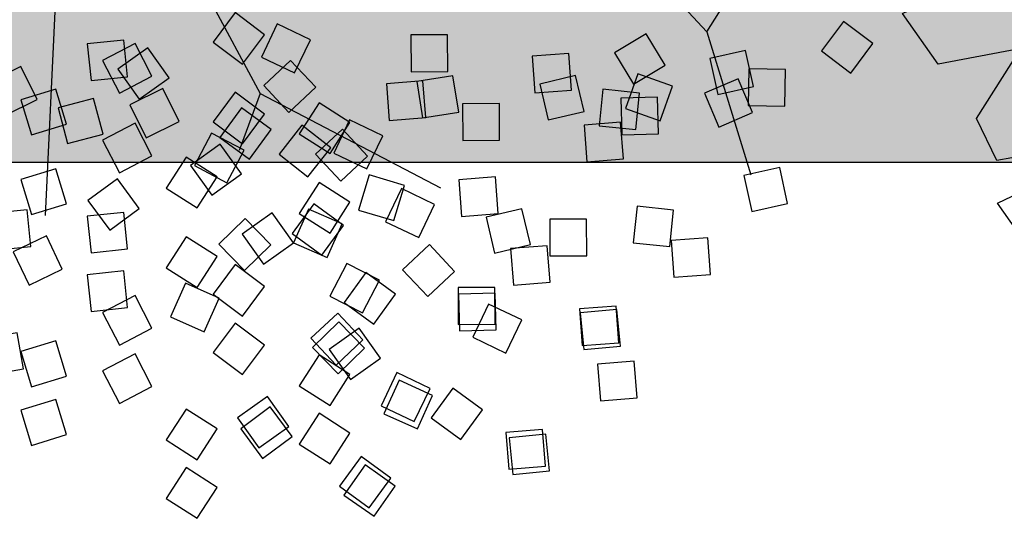
# Model space of a CAD drawing. Extents: x 591928 to 594322, y 9713663 to 9713992.
# Drawn here: x 592203 to 592205, y 9713721 to 9713722 of the extents above; entities that cross this region are included whole.
import ezdxf

# ---------------------------------------------------------------- set-up
doc = ezdxf.new("R2010")
doc.units = 0
doc.header["$LTSCALE"] = 10
doc.header["$MEASUREMENT"] = 0
doc.layers.get('0').update_dxf_attribs({"linetype": 'CONTINUOUS'})
for name, color, linetype in [('AR-VEG-PROJ', 116, 'CONTINUOUS'), ('arvore', 75, 'CONTINUOUS'), ('FINA', 75, 'CONTINUOUS'), ('HACHURA', 7, 'CONTINUOUS')]:
    doc.layers.add(name, color=color, linetype=linetype)

# ---------------------------------------------------------------- blocks, each defined once
blk = doc.blocks.new('L', base_point=(1.36831, 0.59127))
for p, q in [((1.28092, 0.65005), (1.31174, 0.67502)), ((1.31174, 0.67502), (1.34186, 0.62127)), ((1.29372, 0.59983), (1.28092, 0.65005)), ((1.34186, 0.62127), (1.32249, 0.59089)), ((1.32249, 0.59089), (1.29372, 0.59983)), ((1.27528, 0.56678), (1.30611, 0.59174)), ((1.30611, 0.59174), (1.33623, 0.538)), ((1.28809, 0.51656), (1.27528, 0.56678)), ((1.35572, 0.54781), (1.39115, 0.55437)), ((1.39115, 0.55437), (1.40424, 0.52724)), ((1.33698, 0.48912), (1.35572, 0.54781)), ((1.33623, 0.538), (1.31685, 0.50762)), ((1.40424, 0.52724), (1.37627, 0.48362)), ((1.31685, 0.50762), (1.28809, 0.51656)), ((1.37627, 0.48362), (1.33698, 0.48912))]:
    blk.add_line(p, q)
blk = doc.blocks.new('Árvore-13')
at = {"xscale": 3.048, "yscale": 3.048, "zscale": 3.048, "rotation": 190.1248425347958}
for p in [(0.1687, 1.4475), (0.5806, 1.4007)]:
    blk.add_blockref('L', p, dxfattribs=at)
blk = doc.blocks.new('arv006')
at = {"layer": 'arvore', "color": 2}
for p, q in [((0.4764, 0.0219, 0.581), (0.9146, -0.448, 1.0033)), ((-0.1903, -0.1369, 0.2127), (0.0415, -0.5687, 0.2762)), ((0.9146, -0.448, 1.0033), (1.0892, -0.1718, 1.1557)), ((-0.3534, -0.2627, 0.4477), (-0.3789, -0.8068, 0.7334)), ((0.9146, -0.448, 1.0033), (1.0003, -0.7274, 1.1113)), ((0.0415, -0.5687, 0.2762), (0.0002, -0.6798, 0.4318)), ((0.0415, -0.5687, 0.2762), (0.3939, -0.7528, 0.2762))]:
    blk.add_line(p, q, dxfattribs=at)
for points in [[(-0.0077, -0.4107, 1.6161), (-0.0507, -0.4683, 1.5653), (0.0069, -0.5112, 1.5145), (0.0498, -0.4537, 1.5653)], [(0.0748, -0.4326, 1.7558), (0.0439, -0.4974, 1.705), (0.1087, -0.5283, 1.6542), (0.1396, -0.4635, 1.705)], [(1.1387, -0.4854, 0.9112), (1.1961, -0.5286, 0.8604), (1.2393, -0.4711, 0.8096), (1.1819, -0.428, 0.8604)], [(0.336, -0.4543, 2.0098), (0.3364, -0.5261, 1.959), (0.4082, -0.5258, 1.9082), (0.4078, -0.4539, 1.959)], [(0.7343, -0.489, 1.1563), (0.7714, -0.5505, 1.1055), (0.8329, -0.5134, 1.0547), (0.7958, -0.4519, 1.1055)], [(-0.2253, -0.4643, 2.0352), (-0.2967, -0.4719, 1.9844), (-0.2892, -0.5433, 1.9336), (-0.2177, -0.5358, 1.9844)], [(-0.2032, -0.4709, 1.5685), (-0.2669, -0.5041, 1.5177), (-0.2338, -0.5678, 1.4668), (-0.17, -0.5347, 1.5177)], [(-0.178, -0.4797, 1.6897), (-0.2365, -0.5214, 1.6389), (-0.1948, -0.5799, 1.5881), (-0.1363, -0.5382, 1.6389)], [(0.5731, -0.496, 1.9336), (0.5787, -0.5676, 1.8828), (0.6503, -0.562, 1.832), (0.6447, -0.4904, 1.8828)], [(0.9202, -0.5004, 1.4986), (0.9358, -0.5705, 1.4478), (1.0059, -0.5549, 1.397), (0.9903, -0.4848, 1.4478)], [(-0.4263, -0.5161, 1.959), (-0.4907, -0.548, 1.9082), (-0.4588, -0.6124, 1.8574), (-0.3944, -0.5804, 1.9082)], [(0.101, -0.504, 2.0352), (0.0485, -0.553, 1.9844), (0.0975, -0.6055, 1.9336), (0.15, -0.5565, 1.9844)], [(0.3474, -0.5454, 0.6985), (0.3588, -0.6163, 0.6477), (0.4297, -0.6049, 0.5969), (0.4183, -0.534, 0.6477)], [(0.5881, -0.5501, 0.6223), (0.6046, -0.62, 0.5715), (0.6745, -0.6035, 0.5207), (0.658, -0.5336, 0.5715)], [(0.7797, -0.5304, 0.7435), (0.7559, -0.5982, 0.6927), (0.8237, -0.6219, 0.6419), (0.8475, -0.5541, 0.6927)], [(0.9967, -0.5205, 0.7493), (0.9956, -0.5923, 0.6985), (1.0674, -0.5934, 0.6477), (1.0685, -0.5216, 0.6985)], [(0.2881, -0.5496, 1.7082), (0.2937, -0.6212, 1.6573), (0.3653, -0.6157, 1.6065), (0.3597, -0.544, 1.6573)], [(0.9099, -0.5681, 0.9589), (0.9381, -0.6341, 0.908), (1.0042, -0.6059, 0.8572), (0.9759, -0.5398, 0.908)], [(-0.3578, -0.5599, 1.5081), (-0.4265, -0.5808, 1.4573), (-0.4057, -0.6495, 1.4065), (-0.3369, -0.6287, 1.4573)], [(-0.149, -0.5591, 1.978), (-0.2133, -0.591, 1.9272), (-0.1814, -0.6554, 1.8764), (-0.117, -0.6235, 1.9272)], [(-0.0077, -0.5663, 2.0098), (-0.0507, -0.6238, 1.959), (0.0069, -0.6668, 1.9082), (0.0498, -0.6092, 1.959)], [(0.7114, -0.5603, 1.4928), (0.704, -0.6317, 1.442), (0.7755, -0.6391, 1.3912), (0.7829, -0.5677, 1.442)], [(0.7465, -0.5778, 1.0319), (0.7486, -0.6496, 0.9811), (0.8204, -0.6475, 0.9303), (0.8183, -0.5757, 0.9811)], [(-0.2841, -0.5785, 0.7239), (-0.3535, -0.5969, 0.6731), (-0.3351, -0.6663, 0.6223), (-0.2657, -0.6479, 0.6731)], [(0.1565, -0.5867, 1.5399), (0.1178, -0.6473, 1.4891), (0.1783, -0.686, 1.4383), (0.217, -0.6254, 1.4891)], [(0.4373, -0.5886, 1.216), (0.4377, -0.6605, 1.1652), (0.5096, -0.6601, 1.1144), (0.5092, -0.5883, 1.1652)], [(0.005, -0.5967, 1.6954), (-0.0374, -0.6548, 1.6446), (0.0207, -0.6971, 1.5938), (0.063, -0.6391, 1.6446)], [(-0.2032, -0.6265, 1.9622), (-0.2669, -0.6597, 1.9114), (-0.2338, -0.7234, 1.8605), (-0.17, -0.6902, 1.9114)], [(0.1228, -0.6305, 0.7239), (0.0784, -0.687, 0.6731), (0.1349, -0.7314, 0.6223), (0.1793, -0.6749, 0.6731)], [(0.2163, -0.6201, 1.9622), (0.1854, -0.685, 1.9114), (0.2502, -0.7159, 1.8605), (0.2811, -0.651, 1.9114)], [(0.6745, -0.6303, 1.1398), (0.68, -0.7019, 1.089), (0.7517, -0.6963, 1.0382), (0.7461, -0.6247, 1.089)], [(-0.0535, -0.6458, 0.6985), (-0.0871, -0.7093, 0.6477), (-0.0236, -0.7429, 0.5969), (0.01, -0.6794, 0.6477)], [(0.2023, -0.6383, 1.2414), (0.1498, -0.6873, 1.1906), (0.1989, -0.7398, 1.1398), (0.2514, -0.6908, 1.1906)], [(-0.0365, -0.6673, 1.896), (-0.095, -0.709, 1.8452), (-0.0533, -0.7675, 1.7944), (0.0052, -0.7258, 1.8452)], [(-0.1034, -0.6929, 1.5208), (-0.1421, -0.7534, 1.47), (-0.0815, -0.7921, 1.4192), (-0.0429, -0.7315, 1.47)], [(-0.3578, -0.7155, 1.9018), (-0.4265, -0.7364, 1.851), (-0.4057, -0.8051, 1.8002), (-0.3369, -0.7843, 1.851)], [(0.2545, -0.7276, 0.6509), (0.234, -0.7964, 0.6001), (0.3028, -0.817, 0.5493), (0.3234, -0.7482, 0.6001)], [(0.9869, -0.729, 0.8985), (1.0024, -0.7991, 0.8477), (1.0726, -0.7835, 0.7969), (1.057, -0.7134, 0.8477)], [(-0.2374, -0.7354, 0.6509), (-0.2953, -0.7779, 0.6001), (-0.2527, -0.8358, 0.5493), (-0.1948, -0.7932, 0.6001)], [(0.1565, -0.7423, 1.9336), (0.1178, -0.8029, 1.8828), (0.1783, -0.8415, 1.832), (0.217, -0.781, 1.8828)], [(0.4296, -0.7372, 1.9145), (0.4352, -0.8088, 1.8637), (0.5068, -0.8032, 1.8129), (0.5012, -0.7316, 1.8637)], [(0.3176, -0.7545, 1.1684), (0.2867, -0.8193, 1.1176), (0.3516, -0.8502, 1.0668), (0.3825, -0.7854, 1.1176)], [(0.1465, -0.7843, 1.9018), (0.1042, -0.8423, 1.851), (0.1622, -0.8847, 1.8002), (0.2045, -0.8266, 1.851)], [(0.7781, -0.7889, 0.8927), (0.7707, -0.8603, 0.8419), (0.8422, -0.8677, 0.7911), (0.8496, -0.7963, 0.8419)], [(-0.414, -0.796, 0.6636), (-0.4855, -0.8031, 0.6128), (-0.4784, -0.8746, 0.562), (-0.4069, -0.8675, 0.6128)], [(-0.2253, -0.8009, 1.2414), (-0.2967, -0.8084, 1.1906), (-0.2892, -0.8799, 1.1398), (-0.2177, -0.8723, 1.1906)], [(0.0648, -0.8016, 1.1023), (0.0063, -0.8433, 1.0515), (0.048, -0.9018, 1.0007), (0.1065, -0.8601, 1.0515)], [(0.1358, -0.7946, 0.6223), (0.1069, -0.8603, 0.5715), (0.1726, -0.8893, 0.5207), (0.2016, -0.8235, 0.5715)], [(0.4833, -0.8105, 0.6033), (0.4998, -0.8804, 0.5524), (0.5697, -0.8639, 0.5016), (0.5532, -0.794, 0.5524)], [(0.012, -0.813, 0.5848), (-0.0394, -0.8632, 0.534), (0.0107, -0.9146, 0.4832), (0.0622, -0.8644, 0.534)], [(0.6075, -0.8142, 1.5081), (0.6079, -0.886, 1.4573), (0.6798, -0.8857, 1.4065), (0.6794, -0.8138, 1.4573)], [(-0.3765, -0.847, 0.5906), (-0.4412, -0.8782, 0.5398), (-0.41, -0.9429, 0.489), (-0.3453, -0.9118, 0.5398)], [(-0.1034, -0.8484, 1.9145), (-0.1421, -0.909, 1.8637), (-0.0815, -0.9476, 1.8129), (-0.0429, -0.8871, 1.8637)], [(0.3725, -0.8639, 1.5335), (0.32, -0.9129, 1.4827), (0.3691, -0.9654, 1.4319), (0.4215, -0.9164, 1.4827)], [(0.5309, -0.8715, 1.1208), (0.5365, -0.9431, 1.07), (0.6081, -0.9375, 1.0192), (0.6026, -0.8659, 1.07)], [(0.8447, -0.8559, 1.4319), (0.8502, -0.9275, 1.3811), (0.9219, -0.9219, 1.3303), (0.9163, -0.8503, 1.3811)], [(-0.0077, -0.9028, 1.216), (-0.0507, -0.9604, 1.1652), (0.0069, -1.0033, 1.1144), (0.0498, -0.9458, 1.1652)], [(0.2108, -0.9005, 0.5906), (0.1779, -0.9644, 0.5397), (0.2417, -0.9973, 0.4889), (0.2746, -0.9334, 0.5397)], [(-0.2253, -0.9152, 1.5335), (-0.2967, -0.9227, 1.4827), (-0.2892, -0.9942, 1.4319), (-0.2177, -0.9866, 1.4827)], [(0.2478, -0.9186, 1.1081), (0.2055, -0.9767, 1.0573), (0.2636, -1.019, 1.0065), (0.3059, -0.9609, 1.0573)], [(-0.1047, -0.9393, 0.6033), (-0.1336, -1.0051, 0.5525), (-0.0679, -1.034, 0.5017), (-0.0389, -0.9682, 0.5525)], [(0.4284, -0.9478, 1.2097), (0.4287, -1.0197, 1.1589), (0.5006, -1.0193, 1.1081), (0.5002, -0.9475, 1.1589)], [(0.4292, -0.9605, 0.8287), (0.431, -1.0323, 0.7779), (0.5029, -1.0305, 0.7271), (0.501, -0.9587, 0.7779)], [(-0.2032, -0.9631, 1.1684), (-0.2669, -0.9962, 1.1176), (-0.2338, -1.06, 1.0668), (-0.17, -1.0268, 1.1176)], [(0.4878, -0.98, 1.4605), (0.4569, -1.0449, 1.4097), (0.5218, -1.0758, 1.3589), (0.5527, -1.0109, 1.4097)], [(0.1933, -0.9975, 1.2351), (0.1408, -1.0466, 1.1843), (0.1899, -1.0991, 1.1335), (0.2424, -1.05, 1.1843)], [(0.6655, -0.9895, 1.1335), (0.6711, -1.0611, 1.0827), (0.7427, -1.0555, 1.0319), (0.7371, -0.9839, 1.0827)], [(0.6671, -0.9974, 0.7525), (0.6742, -1.0689, 0.7017), (0.7456, -1.0619, 0.6509), (0.7386, -0.9904, 0.7017)], [(-0.0077, -1.0171, 1.5081), (-0.0507, -1.0747, 1.4573), (0.0069, -1.1176, 1.4065), (0.0498, -1.0601, 1.4573)], [(0.1952, -1.0149, 0.8541), (0.1437, -1.065, 0.8033), (0.1938, -1.1165, 0.7525), (0.2453, -1.0664, 0.8033)], [(-0.4333, -1.036, 0.5874), (-0.5041, -1.0482, 0.5366), (-0.4918, -1.119, 0.4858), (-0.4211, -1.1067, 0.5366)], [(0.235, -1.0272, 1.3944), (0.1765, -1.0689, 1.3436), (0.2182, -1.1274, 1.2928), (0.2767, -1.0857, 1.3436)], [(-0.3578, -1.0521, 1.1081), (-0.4265, -1.0729, 1.0573), (-0.4057, -1.1417, 1.0065), (-0.3369, -1.1208, 1.0573)], [(-0.2032, -1.0774, 1.4605), (-0.2669, -1.1105, 1.4097), (-0.2338, -1.1743, 1.3589), (-0.17, -1.1411, 1.4097)], [(0.1565, -1.0789, 1.1398), (0.1178, -1.1394, 1.089), (0.1783, -1.1781, 1.0382), (0.217, -1.1176, 1.089)], [(0.7011, -1.0971, 1.4129), (0.7067, -1.1687, 1.3621), (0.7783, -1.1631, 1.3113), (0.7728, -1.0915, 1.3621)], [(0.3086, -1.1137, 1.1621), (0.2777, -1.1785, 1.1113), (0.3426, -1.2094, 1.0604), (0.3735, -1.1446, 1.1113)], [(0.3129, -1.1287, 0.781), (0.2833, -1.1942, 0.7303), (0.3487, -1.2238, 0.6795), (0.3783, -1.1583, 0.7303)], [(0.418, -1.1442, 1.4002), (0.3757, -1.2022, 1.3494), (0.4338, -1.2446, 1.2986), (0.4761, -1.1865, 1.3494)], [(-0.3578, -1.1664, 1.4002), (-0.4265, -1.1872, 1.3494), (-0.4057, -1.256, 1.2986), (-0.3369, -1.2351, 1.3494)], [(0.0559, -1.1608, 1.0959), (-0.0027, -1.2025, 1.0451), (0.039, -1.261, 0.9943), (0.0975, -1.2193, 1.0451)], [(-0.1034, -1.185, 1.1208), (-0.1421, -1.2455, 1.07), (-0.0815, -1.2842, 1.0192), (-0.0429, -1.2237, 1.07)], [(0.0611, -1.181, 0.7149), (0.0034, -1.2238, 0.6641), (0.0463, -1.2815, 0.6133), (0.1039, -1.2386, 0.6641)], [(0.1565, -1.1932, 1.4319), (0.1178, -1.2537, 1.3811), (0.1783, -1.2924, 1.3303), (0.217, -1.2319, 1.3811)], [(0.522, -1.2307, 1.1144), (0.5275, -1.3023, 1.0636), (0.5992, -1.2967, 1.0128), (0.5936, -1.2251, 1.0636)], [(0.5285, -1.2415, 0.7334), (0.5355, -1.313, 0.6826), (0.607, -1.3059, 0.6318), (0.6, -1.2344, 0.6826)], [(0.2388, -1.2778, 1.1017), (0.1965, -1.3359, 1.0509), (0.2546, -1.3782, 1.0001), (0.2969, -1.3201, 1.0509)], [(-0.1034, -1.2993, 1.4129), (-0.1421, -1.3598, 1.3621), (-0.0815, -1.3985, 1.3113), (-0.0429, -1.338, 1.3621)], [(0.2464, -1.2943, 0.7207), (0.2052, -1.3532, 0.6699), (0.2641, -1.3943, 0.6191), (0.3053, -1.3354, 0.6699)]]:
    blk.add_3dface(points, dxfattribs=at)
blk = doc.blocks.new('Arvore_006')
at = {"color": 2}
blk.add_blockref('arv006', (0.03, -0.1177, -1.9145), dxfattribs=at)

msp = doc.modelspace()

# ---------------------------------------------------------------- hatches: boundary and pattern name
at = {"layer": 'HACHURA', "ltscale": 0.05}
h = msp.add_hatch(dxfattribs=at)
h.set_pattern_fill('AR-SAND', color=98, scale=0.15, style=0)
h.set_pattern_definition([(37.5, (-215.46178, 98.83761), (-0.0094490037164, 0.289023565352), [0, -0.228, 0, -0.255, 0, -0.24375]), (7.5, (-215.46178, 98.8376), (0.26546650579, 0.423321909784), [0, -0.123, 0, -0.2055, 0, -0.07875]), (327.5, (-215.64628, 98.8376), (0.467121279263, 0.0008488580305), [0, -0.075, 0, -0.27, 0, -0.3525]), (317.5, (-215.6463, 98.8376), (0.450918990686, 0.13165133474), [0, -0.0375, 0, -0.177, 0, -0.2025])])
h.paths.add_polyline_path([(592220.4555, 9713723.2656), (592221.132, 9713723.0161), (592221.3797, 9713722.5125), (592221.3375, 9713722.1081), (592220.9522, 9713721.6423), (592220.5122, 9713721.5236), (592150.8518, 9713721.5236), (592150.852, 9713723.2736)])

# ---------------------------------------------------------------- linework, layer by layer
at = {"layer": 'FINA'}
msp.add_line((592150.8518, 9713721.5236), (592220.5122, 9713721.5236), dxfattribs=at)

# ---------------------------------------------------------------- block references
at = {"layer": 'AR-VEG-PROJ', "linetype": 'ByBlock', "rotation": 123.0383995377957}
msp.add_blockref('Árvore-13', (592206.724, 9713722.2345), dxfattribs=at)
at = {"layer": 'AR-VEG-PROJ', "linetype": 'ByBlock', "ltscale": 0.6}
msp.add_blockref('Arvore_006', (592203.6136, 9713722.3442, 1.9145), dxfattribs=at)

doc.saveas('drawing.dxf')
